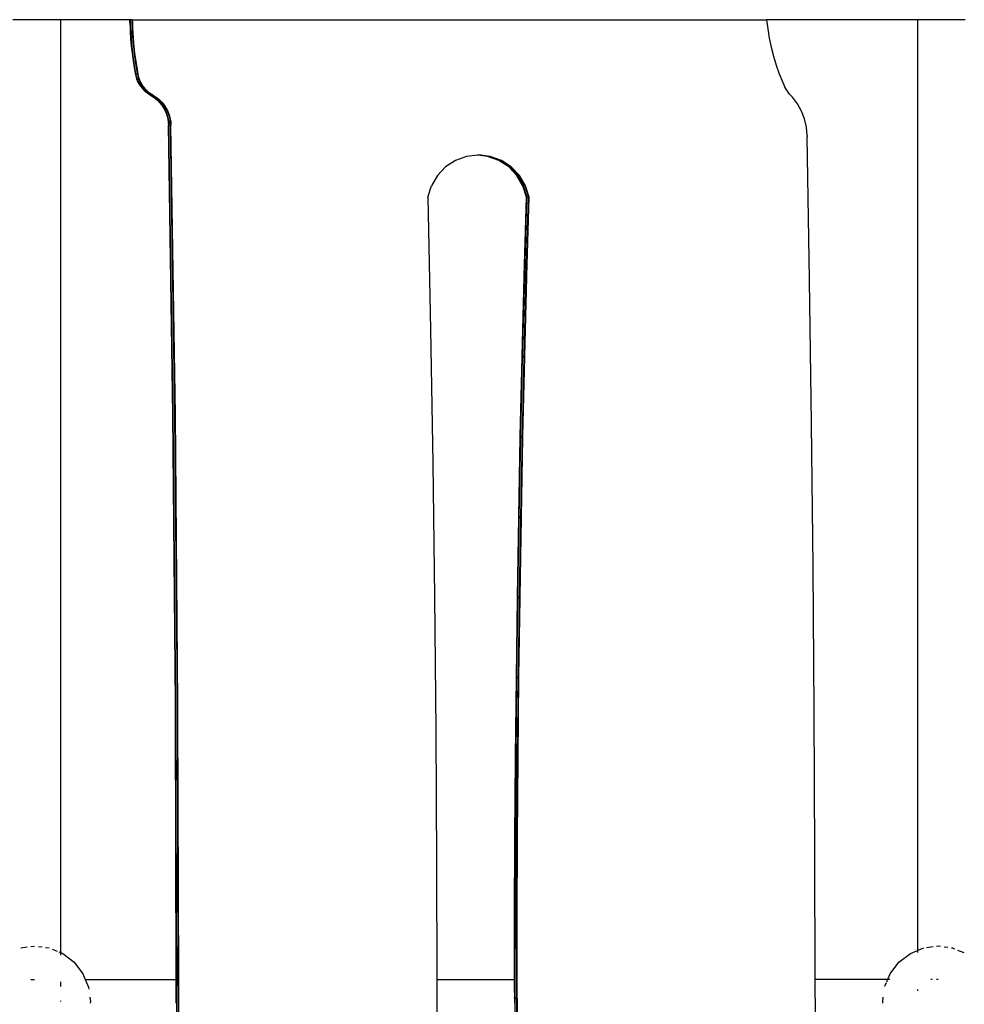
# Model space of a CAD drawing. Extents: x -4.33 to 4.3, y -4.59 to 4.62.
# Drawn here: x 1 to 1.32, y -2.66 to -2.33 of the extents above; entities that cross this region are included whole.
import ezdxf

# ---------------------------------------------------------------- set-up
doc = ezdxf.new("R2010")
doc.units = 0
doc.layers.get('0').update_dxf_attribs({"linetype": 'CONTINUOUS'})

msp = doc.modelspace()

# ---------------------------------------------------------------- linework, layer by layer
for p, q in [((1.01358, -2.33159), (0.99761, -2.33159)), ((1.01358, -2.64323), (1.01358, -2.33159)), ((1.03658, -2.33159), (1.01358, -2.33159)), ((1.03675, -2.33159), (1.03658, -2.33159)), ((1.03659, -2.33258), (1.03658, -2.33159)), ((1.03727, -2.33159), (1.03675, -2.33159)), ((1.03675, -2.33159), (1.03676, -2.33258)), ((1.03744, -2.33159), (1.03727, -2.33159)), ((1.03727, -2.33159), (1.03728, -2.33258)), ((1.03744, -2.33159), (1.03746, -2.33258)), ((1.03744, -2.33159), (1.24923, -2.33159)), ((1.24923, -2.33159), (1.24961, -2.33466)), ((1.29957, -2.33159), (1.24923, -2.33159)), ((1.29957, -2.33159), (1.29957, -2.64252)), ((1.31551, -2.33159), (1.29957, -2.33159)), ((1.03659, -2.33258), (1.03668, -2.33442)), ((1.03668, -2.33442), (1.03674, -2.336)), ((1.03676, -2.33258), (1.03686, -2.33442)), ((1.03686, -2.33442), (1.03692, -2.336)), ((1.03728, -2.33258), (1.03737, -2.33442)), ((1.03737, -2.33442), (1.03744, -2.336)), ((1.03746, -2.33258), (1.03755, -2.33442)), ((1.03755, -2.33442), (1.03761, -2.336)), ((1.24961, -2.33466), (1.25012, -2.33774)), ((1.03674, -2.336), (1.037, -2.33941)), ((1.03692, -2.336), (1.03717, -2.33941)), ((1.03744, -2.336), (1.03769, -2.33941)), ((1.03761, -2.336), (1.03787, -2.33941)), ((1.25012, -2.33774), (1.25077, -2.34078)), ((1.037, -2.33941), (1.03736, -2.34282)), ((1.03717, -2.33941), (1.03753, -2.34282)), ((1.03769, -2.33941), (1.03805, -2.34282)), ((1.03787, -2.33941), (1.03822, -2.34282)), ((1.25077, -2.34078), (1.25154, -2.3438)), ((1.03736, -2.34282), (1.03782, -2.34621)), ((1.03753, -2.34282), (1.03799, -2.34621)), ((1.03805, -2.34282), (1.03851, -2.34621)), ((1.03822, -2.34282), (1.03868, -2.34621)), ((1.25154, -2.3438), (1.25245, -2.34678)), ((1.03782, -2.34621), (1.03838, -2.34959)), ((1.03799, -2.34621), (1.03855, -2.34959)), ((1.03851, -2.34621), (1.03907, -2.34959)), ((1.03868, -2.34621), (1.03924, -2.34959)), ((1.25245, -2.34678), (1.25348, -2.34971)), ((1.03838, -2.34959), (1.03858, -2.35048)), ((1.03838, -2.34959), (1.03855, -2.34959)), ((1.03855, -2.34959), (1.03875, -2.35048)), ((1.03855, -2.34959), (1.03907, -2.34959)), ((1.03858, -2.35048), (1.03886, -2.35135)), ((1.03875, -2.35048), (1.03903, -2.35135)), ((1.03886, -2.35135), (1.03921, -2.35219)), ((1.03903, -2.35135), (1.03939, -2.35219)), ((1.03907, -2.34959), (1.03927, -2.35048)), ((1.03907, -2.34959), (1.03924, -2.34959)), ((1.03924, -2.34959), (1.03945, -2.35048)), ((1.03927, -2.35048), (1.03955, -2.35135)), ((1.03945, -2.35048), (1.03972, -2.35135)), ((1.03955, -2.35135), (1.03991, -2.35219)), ((1.03972, -2.35135), (1.04008, -2.35219)), ((1.25348, -2.34971), (1.25464, -2.3526)), ((1.03921, -2.35219), (1.03964, -2.35299)), ((1.03939, -2.35219), (1.03981, -2.35299)), ((1.03964, -2.35299), (1.04013, -2.35376)), ((1.03981, -2.35299), (1.04031, -2.35376)), ((1.03991, -2.35219), (1.04033, -2.35299)), ((1.04008, -2.35219), (1.0405, -2.35299)), ((1.04013, -2.35376), (1.04069, -2.35447)), ((1.04031, -2.35376), (1.04087, -2.35447)), ((1.04033, -2.35299), (1.04083, -2.35376)), ((1.0405, -2.35299), (1.041, -2.35376)), ((1.04069, -2.35447), (1.04132, -2.35514)), ((1.04083, -2.35376), (1.04139, -2.35447)), ((1.04087, -2.35447), (1.04149, -2.35514)), ((1.041, -2.35376), (1.04156, -2.35447)), ((1.04139, -2.35447), (1.04201, -2.35514)), ((1.04156, -2.35447), (1.04218, -2.35514)), ((1.25464, -2.3526), (1.25535, -2.35416)), ((1.25691, -2.35643), (1.25535, -2.35416)), ((1.04132, -2.35514), (1.04199, -2.35575)), ((1.04149, -2.35514), (1.04217, -2.35575)), ((1.04199, -2.35575), (1.04272, -2.35629)), ((1.04201, -2.35514), (1.04268, -2.35575)), ((1.04217, -2.35575), (1.04289, -2.35629)), ((1.04218, -2.35514), (1.04286, -2.35575)), ((1.04268, -2.35575), (1.04341, -2.35629)), ((1.04272, -2.35629), (1.04349, -2.35677)), ((1.04286, -2.35575), (1.04358, -2.35629)), ((1.04289, -2.35629), (1.04367, -2.35677)), ((1.04341, -2.35629), (1.04418, -2.35677)), ((1.04349, -2.35677), (1.04436, -2.35731)), ((1.04349, -2.35677), (1.04367, -2.35677)), ((1.04358, -2.35629), (1.04436, -2.35677)), ((1.04367, -2.35677), (1.04453, -2.35731)), ((1.04367, -2.35677), (1.04418, -2.35677)), ((1.04418, -2.35677), (1.04505, -2.35731)), ((1.04418, -2.35677), (1.04436, -2.35677)), ((1.04436, -2.35677), (1.04522, -2.35731)), ((1.04436, -2.35731), (1.04518, -2.35792)), ((1.04453, -2.35731), (1.04535, -2.35792)), ((1.04505, -2.35731), (1.04587, -2.35792)), ((1.04518, -2.35792), (1.04594, -2.3586)), ((1.04522, -2.35731), (1.04604, -2.35792)), ((1.04535, -2.35792), (1.04611, -2.3586)), ((1.04587, -2.35792), (1.04663, -2.3586)), ((1.04604, -2.35792), (1.0468, -2.3586)), ((1.2579, -2.35743), (1.25691, -2.35643)), ((1.25957, -2.35967), (1.2579, -2.35743)), ((1.04594, -2.3586), (1.04664, -2.35935)), ((1.04611, -2.3586), (1.04681, -2.35935)), ((1.04663, -2.3586), (1.04733, -2.35935)), ((1.04664, -2.35935), (1.04727, -2.36015)), ((1.0468, -2.3586), (1.0475, -2.35935)), ((1.04681, -2.35935), (1.04744, -2.36015)), ((1.04727, -2.36015), (1.04783, -2.361)), ((1.04733, -2.35935), (1.04796, -2.36015)), ((1.04744, -2.36015), (1.048, -2.361)), ((1.0475, -2.35935), (1.04813, -2.36015)), ((1.04783, -2.361), (1.04831, -2.3619)), ((1.04796, -2.36015), (1.04852, -2.361)), ((1.048, -2.361), (1.04849, -2.3619)), ((1.04813, -2.36015), (1.04869, -2.361)), ((1.04852, -2.361), (1.04901, -2.3619)), ((1.04869, -2.361), (1.04918, -2.3619)), ((1.26092, -2.36213), (1.25957, -2.35967)), ((1.04831, -2.3619), (1.04872, -2.36284)), ((1.04849, -2.3619), (1.04889, -2.36284)), ((1.04872, -2.36284), (1.04904, -2.36381)), ((1.04889, -2.36284), (1.04921, -2.36381)), ((1.04901, -2.3619), (1.04941, -2.36284)), ((1.04904, -2.36381), (1.04928, -2.36481)), ((1.04918, -2.3619), (1.04958, -2.36284)), ((1.04921, -2.36381), (1.04945, -2.36481)), ((1.04941, -2.36284), (1.04973, -2.36381)), ((1.04958, -2.36284), (1.04991, -2.36381)), ((1.04973, -2.36381), (1.04997, -2.36481)), ((1.04991, -2.36381), (1.05014, -2.36481)), ((1.26192, -2.36475), (1.26092, -2.36213)), ((1.26255, -2.36748), (1.26192, -2.36475)), ((1.04928, -2.36481), (1.04943, -2.36582)), ((1.04943, -2.36582), (1.04949, -2.36684)), ((1.04945, -2.36481), (1.0496, -2.36582)), ((1.05096, -2.46344), (1.04949, -2.36684)), ((1.04949, -2.36684), (1.04966, -2.36684)), ((1.0496, -2.36582), (1.04966, -2.36684)), ((1.05113, -2.46344), (1.04966, -2.36684)), ((1.04966, -2.36684), (1.05018, -2.36684)), ((1.04997, -2.36481), (1.05012, -2.36582)), ((1.05012, -2.36582), (1.05018, -2.36684)), ((1.05014, -2.36481), (1.05029, -2.36582)), ((1.05165, -2.46344), (1.05018, -2.36684)), ((1.05018, -2.36684), (1.05036, -2.36684)), ((1.05029, -2.36582), (1.05036, -2.36684)), ((1.05182, -2.46344), (1.05036, -2.36684)), ((1.26279, -2.37028), (1.26255, -2.36748)), ((1.26279, -2.37028), (1.26279, -2.3707)), ((1.26359, -2.41825), (1.26279, -2.3707)), ((1.14908, -2.37724), (1.14536, -2.37858)), ((1.15267, -2.37682), (1.14908, -2.37724)), ((1.15302, -2.37678), (1.15267, -2.37682)), ((1.15608, -2.37724), (1.15267, -2.37682)), ((1.15677, -2.37724), (1.15302, -2.37678)), ((1.15981, -2.37858), (1.15608, -2.37724)), ((1.15626, -2.37724), (1.15608, -2.37724)), ((1.15998, -2.37858), (1.15626, -2.37724)), ((1.1605, -2.37858), (1.15677, -2.37724)), ((1.15695, -2.37724), (1.15677, -2.37724)), ((1.16067, -2.37858), (1.15695, -2.37724)), ((1.14204, -2.38075), (1.1393, -2.38362)), ((1.14536, -2.37858), (1.14204, -2.38075)), ((1.16312, -2.38075), (1.15981, -2.37858)), ((1.1633, -2.38075), (1.15998, -2.37858)), ((1.16382, -2.38075), (1.1605, -2.37858)), ((1.16399, -2.38075), (1.16067, -2.37858)), ((1.16586, -2.38362), (1.16312, -2.38075)), ((1.16604, -2.38362), (1.1633, -2.38075)), ((1.16655, -2.38362), (1.16382, -2.38075)), ((1.16673, -2.38362), (1.16399, -2.38075)), ((1.1393, -2.38362), (1.13729, -2.38704)), ((1.16788, -2.38704), (1.16586, -2.38362)), ((1.16805, -2.38704), (1.16604, -2.38362)), ((1.16857, -2.38704), (1.16655, -2.38362)), ((1.16874, -2.38704), (1.16673, -2.38362)), ((1.13611, -2.39083), (1.13729, -2.38704)), ((1.16906, -2.39083), (1.16788, -2.38704)), ((1.16923, -2.39083), (1.16805, -2.38704)), ((1.16975, -2.39083), (1.16857, -2.38704)), ((1.16992, -2.39083), (1.16874, -2.38704)), ((1.13611, -2.39083), (1.13704, -2.43506)), ((1.16829, -2.41717), (1.16906, -2.39083)), ((1.16846, -2.41717), (1.16923, -2.39083)), ((1.16898, -2.41717), (1.16975, -2.39083)), ((1.16906, -2.39083), (1.16923, -2.39083)), ((1.16916, -2.41717), (1.16992, -2.39083)), ((1.16923, -2.39083), (1.16975, -2.39083)), ((1.16975, -2.39083), (1.16992, -2.39083)), ((1.16829, -2.4176), (1.16829, -2.41717)), ((1.16829, -2.41717), (1.16846, -2.41717)), ((1.16846, -2.4176), (1.16846, -2.41717)), ((1.16846, -2.41717), (1.16898, -2.41717)), ((1.16898, -2.4176), (1.16898, -2.41717)), ((1.16898, -2.41717), (1.16916, -2.41717)), ((1.16916, -2.4176), (1.16916, -2.41717)), ((1.16761, -2.44395), (1.16829, -2.4176)), ((1.16778, -2.44395), (1.16846, -2.4176)), ((1.16829, -2.4176), (1.16846, -2.4176)), ((1.1683, -2.44395), (1.16898, -2.4176)), ((1.16846, -2.4176), (1.16898, -2.4176)), ((1.16847, -2.44395), (1.16916, -2.4176)), ((1.16898, -2.4176), (1.16916, -2.4176)), ((1.26359, -2.41868), (1.26359, -2.41825)), ((1.26425, -2.46624), (1.26359, -2.41868)), ((1.13704, -2.43506), (1.1378, -2.47972)), ((1.167, -2.47072), (1.16761, -2.44437)), ((1.16718, -2.47072), (1.16778, -2.44437)), ((1.16761, -2.44437), (1.16761, -2.44395)), ((1.16761, -2.44395), (1.16778, -2.44395)), ((1.16761, -2.44437), (1.16778, -2.44437)), ((1.1677, -2.47072), (1.1683, -2.44437)), ((1.16778, -2.44437), (1.16778, -2.44395)), ((1.16778, -2.44395), (1.1683, -2.44395)), ((1.16778, -2.44437), (1.1683, -2.44437)), ((1.16787, -2.47072), (1.16847, -2.44437)), ((1.1683, -2.44437), (1.1683, -2.44395)), ((1.1683, -2.44395), (1.16847, -2.44395)), ((1.1683, -2.44437), (1.16847, -2.44437)), ((1.16847, -2.44437), (1.16847, -2.44395)), ((1.05184, -2.56006), (1.05096, -2.46344)), ((1.05201, -2.56006), (1.05113, -2.46344)), ((1.05253, -2.56006), (1.05165, -2.46344)), ((1.0527, -2.56006), (1.05182, -2.46344)), ((1.26425, -2.46666), (1.26425, -2.46624)), ((1.26476, -2.51422), (1.26425, -2.46666)), ((1.16648, -2.4975), (1.167, -2.47114)), ((1.16665, -2.4975), (1.16718, -2.47114)), ((1.167, -2.47114), (1.167, -2.47072)), ((1.167, -2.47072), (1.16718, -2.47072)), ((1.167, -2.47114), (1.16718, -2.47114)), ((1.16717, -2.4975), (1.1677, -2.47114)), ((1.16718, -2.47114), (1.16718, -2.47072)), ((1.16718, -2.47072), (1.1677, -2.47072)), ((1.16718, -2.47114), (1.1677, -2.47114)), ((1.16735, -2.4975), (1.16787, -2.47114)), ((1.1677, -2.47114), (1.1677, -2.47072)), ((1.1677, -2.47072), (1.16787, -2.47072)), ((1.1677, -2.47114), (1.16787, -2.47114)), ((1.16787, -2.47114), (1.16787, -2.47072)), ((1.1378, -2.47972), (1.1384, -2.52439)), ((1.16604, -2.52428), (1.16648, -2.49792)), ((1.16621, -2.52428), (1.16665, -2.49792)), ((1.16648, -2.49792), (1.16648, -2.4975)), ((1.16648, -2.4975), (1.16665, -2.4975)), ((1.16648, -2.49792), (1.16665, -2.49792)), ((1.16665, -2.49792), (1.16665, -2.4975)), ((1.16665, -2.4975), (1.16717, -2.4975)), ((1.16665, -2.49792), (1.16717, -2.49792)), ((1.16673, -2.52428), (1.16717, -2.49792)), ((1.1669, -2.52428), (1.16735, -2.49792)), ((1.16717, -2.49792), (1.16717, -2.4975)), ((1.16717, -2.4975), (1.16735, -2.4975)), ((1.16717, -2.49792), (1.16735, -2.49792)), ((1.16735, -2.49792), (1.16735, -2.4975)), ((1.26476, -2.51464), (1.26476, -2.51422)), ((1.26512, -2.5622), (1.26476, -2.51464)), ((1.1384, -2.52439), (1.13882, -2.56905)), ((1.16568, -2.55105), (1.16604, -2.5247)), ((1.16585, -2.55105), (1.16621, -2.5247)), ((1.16604, -2.5247), (1.16604, -2.52428)), ((1.16604, -2.52428), (1.16621, -2.52428)), ((1.16604, -2.5247), (1.16621, -2.5247)), ((1.16621, -2.5247), (1.16621, -2.52428)), ((1.16621, -2.52428), (1.16673, -2.52428)), ((1.16621, -2.5247), (1.16673, -2.5247)), ((1.16637, -2.55105), (1.16673, -2.5247)), ((1.16654, -2.55105), (1.1669, -2.5247)), ((1.16673, -2.5247), (1.16673, -2.52428)), ((1.16673, -2.52428), (1.1669, -2.52428)), ((1.16673, -2.5247), (1.1669, -2.5247)), ((1.1669, -2.5247), (1.1669, -2.52428)), ((1.16539, -2.57783), (1.16568, -2.55148)), ((1.16557, -2.57783), (1.16585, -2.55148)), ((1.16568, -2.55148), (1.16568, -2.55105)), ((1.16568, -2.55105), (1.16585, -2.55105)), ((1.16568, -2.55148), (1.16585, -2.55148)), ((1.16585, -2.55148), (1.16585, -2.55105)), ((1.16585, -2.55105), (1.16637, -2.55105)), ((1.16585, -2.55148), (1.16637, -2.55148)), ((1.16609, -2.57783), (1.16637, -2.55148)), ((1.16626, -2.57783), (1.16654, -2.55148)), ((1.16637, -2.55148), (1.16637, -2.55105)), ((1.16637, -2.55105), (1.16654, -2.55105)), ((1.16637, -2.55148), (1.16654, -2.55148)), ((1.16654, -2.55148), (1.16654, -2.55105)), ((1.05184, -2.56349), (1.05184, -2.56006)), ((1.05201, -2.56349), (1.05201, -2.56006)), ((1.05253, -2.56349), (1.05253, -2.56006)), ((1.0527, -2.56349), (1.0527, -2.56006)), ((1.05212, -2.65216), (1.05184, -2.56349)), ((1.0523, -2.65667), (1.05201, -2.56349)), ((1.05281, -2.65216), (1.05253, -2.56349)), ((1.05298, -2.65216), (1.0527, -2.56349)), ((1.26512, -2.56263), (1.26512, -2.5622)), ((1.26534, -2.61019), (1.26512, -2.56263)), ((1.13882, -2.56905), (1.13907, -2.61372)), ((1.16519, -2.60461), (1.16539, -2.57826)), ((1.16537, -2.60461), (1.16557, -2.57826)), ((1.16539, -2.57826), (1.16539, -2.57783)), ((1.16539, -2.57783), (1.16557, -2.57783)), ((1.16539, -2.57826), (1.16557, -2.57826)), ((1.16557, -2.57826), (1.16557, -2.57783)), ((1.16557, -2.57783), (1.16609, -2.57783)), ((1.16557, -2.57826), (1.16609, -2.57826)), ((1.16588, -2.60461), (1.16609, -2.57826)), ((1.16606, -2.60461), (1.16626, -2.57826)), ((1.16609, -2.57826), (1.16609, -2.57783)), ((1.16609, -2.57783), (1.16626, -2.57783)), ((1.16609, -2.57826), (1.16626, -2.57826)), ((1.16626, -2.57826), (1.16626, -2.57783)), ((1.16519, -2.60504), (1.16519, -2.60461)), ((1.16519, -2.60461), (1.16537, -2.60461)), ((1.16537, -2.60504), (1.16537, -2.60461)), ((1.16537, -2.60461), (1.16588, -2.60461)), ((1.16588, -2.60504), (1.16588, -2.60461)), ((1.16588, -2.60461), (1.16606, -2.60461)), ((1.16606, -2.60504), (1.16606, -2.60461)), ((1.16507, -2.6314), (1.16519, -2.60504)), ((1.16519, -2.60504), (1.16537, -2.60504)), ((1.16524, -2.6314), (1.16537, -2.60504)), ((1.16537, -2.60504), (1.16588, -2.60504)), ((1.16576, -2.6314), (1.16588, -2.60504)), ((1.16588, -2.60504), (1.16606, -2.60504)), ((1.16594, -2.6314), (1.16606, -2.60504)), ((1.26534, -2.61061), (1.26534, -2.61019)), ((1.2654, -2.65213), (1.26534, -2.61061)), ((1.13907, -2.61372), (1.13915, -2.65215)), ((1.16504, -2.65215), (1.16507, -2.63182)), ((1.16507, -2.63182), (1.16507, -2.6314)), ((1.16507, -2.6314), (1.16524, -2.6314)), ((1.16507, -2.63182), (1.16524, -2.63182)), ((1.16521, -2.65215), (1.16524, -2.63182)), ((1.16524, -2.63182), (1.16524, -2.6314)), ((1.16524, -2.6314), (1.16576, -2.6314)), ((1.16524, -2.63182), (1.16576, -2.63182)), ((1.16573, -2.65215), (1.16576, -2.63182)), ((1.16576, -2.63182), (1.16576, -2.6314)), ((1.16576, -2.6314), (1.16594, -2.6314)), ((1.16576, -2.63182), (1.16594, -2.63182)), ((1.16591, -2.65215), (1.16594, -2.63182)), ((1.16594, -2.63182), (1.16594, -2.6314)), ((1.00358, -2.64119), (1.00481, -2.64102)), ((1.30601, -2.64107), (1.3065, -2.64101)), ((1.3065, -2.64101), (1.30726, -2.64111)), ((1.00028, -2.64162), (1.00239, -2.64134)), ((1.00607, -2.64115), (1.00731, -2.64132)), ((1.00851, -2.64148), (1.00964, -2.64163)), ((1.01067, -2.64203), (1.01233, -2.64271)), ((1.01293, -2.64296), (1.01358, -2.64323)), ((1.01358, -2.64323), (1.0142, -2.64349)), ((1.01358, -2.64403), (1.01358, -2.64323)), ((1.0142, -2.64349), (1.01803, -2.64643)), ((1.29342, -2.64643), (1.29725, -2.64349)), ((1.29725, -2.64349), (1.29957, -2.64252)), ((1.29957, -2.64252), (1.29962, -2.6425)), ((1.29957, -2.64252), (1.29957, -2.6432)), ((1.29987, -2.6424), (1.3017, -2.64164)), ((1.30262, -2.64152), (1.3048, -2.64123)), ((1.30851, -2.64127), (1.30974, -2.64143)), ((1.31092, -2.64159), (1.31129, -2.64164)), ((1.31129, -2.64164), (1.31201, -2.64194)), ((1.313, -2.64235), (1.31507, -2.64321)), ((1.01803, -2.64643), (1.02097, -2.65026)), ((1.29048, -2.65026), (1.29342, -2.64643)), ((1.02097, -2.65026), (1.02176, -2.65216)), ((1.2897, -2.65213), (1.29048, -2.65026)), ((1.00358, -2.65216), (1.00481, -2.65216)), ((1.01358, -2.65452), (1.01358, -2.65297)), ((1.02176, -2.65216), (1.05212, -2.65216)), ((1.02176, -2.65216), (1.02282, -2.65472)), ((1.05213, -2.65667), (1.05212, -2.65216)), ((1.05281, -2.65216), (1.05298, -2.65216)), ((1.05282, -2.65667), (1.05281, -2.65216)), ((1.05299, -2.65667), (1.05298, -2.65216)), ((1.13915, -2.65215), (1.13916, -2.65839)), ((1.13915, -2.65215), (1.16504, -2.65215)), ((1.16503, -2.65658), (1.16504, -2.65215)), ((1.16504, -2.65215), (1.16521, -2.65215)), ((1.1652, -2.65818), (1.16521, -2.65215)), ((1.16572, -2.65818), (1.16573, -2.65215)), ((1.16573, -2.65215), (1.16591, -2.65215)), ((1.1659, -2.65818), (1.16591, -2.65215)), ((1.2654, -2.65213), (1.2897, -2.65213)), ((1.26541, -2.65818), (1.2654, -2.65213)), ((1.28873, -2.65447), (1.28926, -2.6532)), ((1.28935, -2.65299), (1.2897, -2.65213)), ((1.28997, -2.65213), (1.29038, -2.65213)), ((1.3041, -2.65213), (1.30452, -2.65213)), ((1.30601, -2.65213), (1.3065, -2.65213)), ((1.02282, -2.65472), (1.0229, -2.65538)), ((1.05212, -2.65839), (1.05213, -2.65667)), ((1.0523, -2.65839), (1.0523, -2.65667)), ((1.05282, -2.65839), (1.05282, -2.65667)), ((1.05299, -2.65839), (1.05299, -2.65667)), ((1.29957, -2.65551), (1.29957, -2.65597)), ((1.01358, -2.65951), (1.01358, -2.65934)), ((1.02326, -2.65809), (1.02345, -2.65951)), ((1.02345, -2.65951), (1.02336, -2.66016)), ((1.05201, -2.75329), (1.0523, -2.66011)), ((1.05213, -2.66011), (1.05212, -2.65839)), ((1.05214, -2.66016), (1.05213, -2.66011)), ((1.0523, -2.66011), (1.0523, -2.65839)), ((1.0528, -2.66816), (1.05282, -2.66011)), ((1.05282, -2.66011), (1.05282, -2.65839)), ((1.05297, -2.66816), (1.05299, -2.66011)), ((1.05299, -2.66011), (1.05299, -2.65839)), ((1.13916, -2.65839), (1.13914, -2.66815)), ((1.16503, -2.65818), (1.16503, -2.65807)), ((1.16503, -2.65839), (1.16503, -2.65818)), ((1.16503, -2.65818), (1.1652, -2.65818)), ((1.16503, -2.65839), (1.16503, -2.6586)), ((1.16503, -2.65839), (1.1652, -2.65839)), ((1.16503, -2.6586), (1.16503, -2.66015)), ((1.16503, -2.6586), (1.1652, -2.6586)), ((1.1652, -2.65839), (1.1652, -2.65818)), ((1.1652, -2.65818), (1.16572, -2.65818)), ((1.1652, -2.65839), (1.1652, -2.6586)), ((1.1652, -2.65839), (1.16572, -2.65839)), ((1.1652, -2.6586), (1.16572, -2.6586)), ((1.1652, -2.6586), (1.16522, -2.66815)), ((1.16572, -2.65839), (1.16572, -2.65818)), ((1.16572, -2.65818), (1.1659, -2.65818)), ((1.16572, -2.65839), (1.16572, -2.6586)), ((1.16572, -2.65839), (1.1659, -2.65839)), ((1.16572, -2.6586), (1.1659, -2.6586)), ((1.16572, -2.6586), (1.16574, -2.66815)), ((1.1659, -2.65839), (1.1659, -2.65818)), ((1.1659, -2.65839), (1.1659, -2.6586)), ((1.1659, -2.6586), (1.16591, -2.66815)), ((1.26541, -2.6586), (1.2654, -2.66813)), ((1.26541, -2.65839), (1.26541, -2.65818)), ((1.26541, -2.65839), (1.26541, -2.6586)), ((1.288, -2.65951), (1.28819, -2.65806)), ((1.28808, -2.66013), (1.288, -2.65951))]:
    msp.add_line(p, q)

doc.saveas('drawing.dxf')
